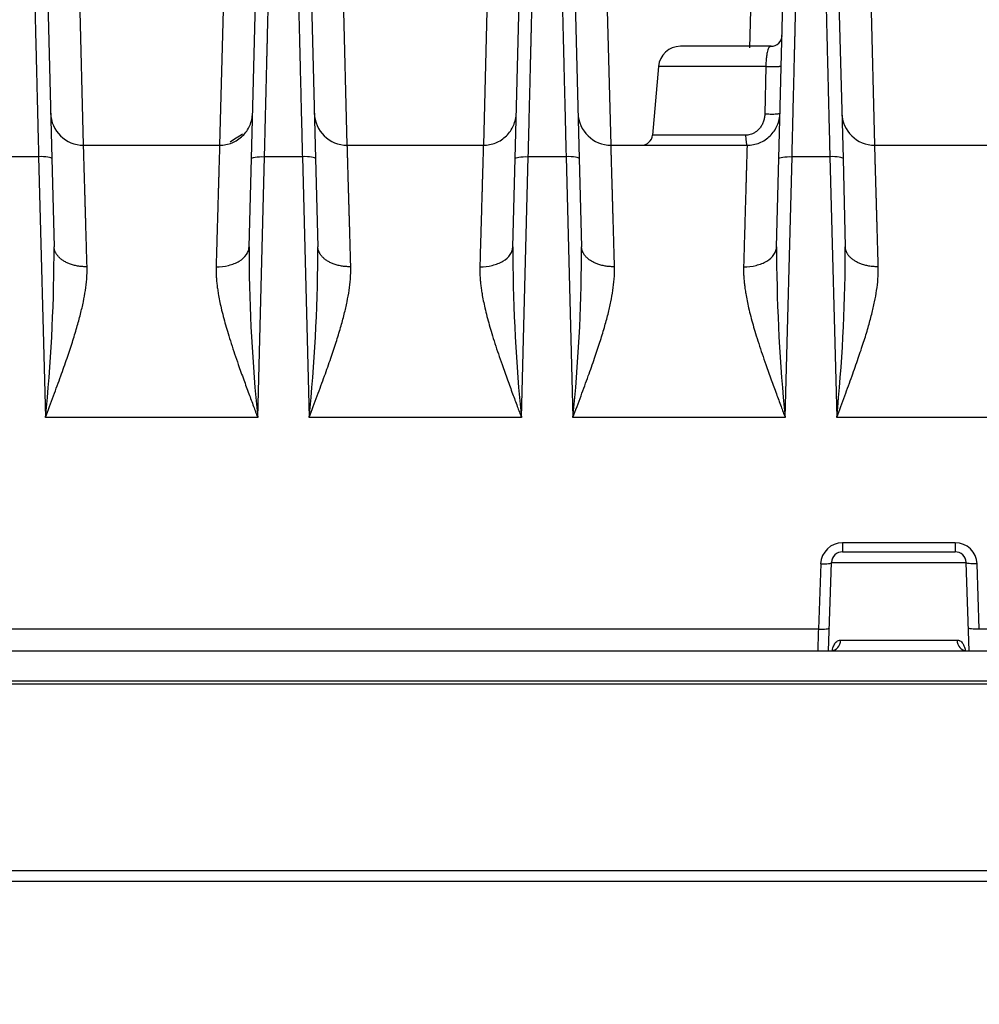
# Model space of a CAD drawing. Units: millimetres. Extents: x 0 to 1400, y -33 to 950.
# Drawn here: x 350 to 393, y 367 to 412 of the extents above; entities that cross this region are included whole.
import ezdxf

# ---------------------------------------------------------------- set-up
doc = ezdxf.new("R2010")
doc.units = ezdxf.units.MM
doc.header["$PDMODE"] = 3
doc.layers.add('contour', color=2, linetype='Continuous')
doc.layers.add('mark', color=6, linetype='Continuous')
doc.styles.get("Standard").update_dxf_attribs({"font": 'txt.shx', "bigfont": 'bigfont.shx'})
doc.dimstyles.get("Standard").update_dxf_attribs({"dimscale": 5, "dimtxt": 3.5, "dimasz": 3.5, "dimexe": 0.85, "dimexo": 0.85, "dimgap": 0.85, "dimtad": 1, "dimdsep": 46, "dimtxsty": 'Standard', "dimblk": 'OPEN30', "dimcen": 0, "dimclrd": 256, "dimclre": 256, "dimclrt": 3, "dimazin": 2, "dimtfac": 1, "dimtmove": 0, "dimatfit": 3, "dimldrblk": 'OPEN30', "dimfxl": 1, "dimtolj": 1, "dimtzin": 0, "dimarcsym": 0})

# ---------------------------------------------------------------- blocks, each defined once
blk = doc.blocks.new('_Open30')
at = {"color": 0, "linetype": 'ByBlock', "lineweight": -2}
for p, q in [((-1, 0.2679), (0, 0)), ((0, 0), (-1, -0.2679)), ((0, 0), (-1, 0))]:
    blk.add_line(p, q, dxfattribs=at)
blk = doc.blocks.new('*D131')
at = {"layer": 'Defpoints', "color": 0}
for p in [(309.11, 391.012), (630.314, 391.012), (630.314, 302.998)]:
    blk.add_point(p, dxfattribs=at)
at = {"layer": 'mark', "lineweight": -2}
for p, q in [((309.11, 386.762), (309.11, 298.748)), ((630.314, 386.762), (630.314, 298.748)), ((326.61, 302.998), (612.814, 302.998))]:
    blk.add_line(p, q, dxfattribs=at)
at = {"layer": 'mark', "lineweight": -2, "xscale": 17.5, "yscale": 17.5, "zscale": 17.5, "rotation": 180}
blk.add_blockref('_Open30', (309.11, 302.998), dxfattribs=at)
at = {"layer": 'mark', "lineweight": -2, "xscale": 17.5, "yscale": 17.5, "zscale": 17.5}
blk.add_blockref('_Open30', (630.314, 302.998), dxfattribs=at)
at = {"layer": 'mark', "color": 3, "insert": (469.712, 315.998), "char_height": 17.5, "attachment_point": 5}
blk.add_mtext('\\A1;{\\Ftxt,bigfont.shx;(321)}', dxfattribs=at)

msp = doc.modelspace()

# ---------------------------------------------------------------- linework, layer by layer
at = {"layer": 'contour', "linetype": 'Continuous'}
for p, q in [((352.617, 406.012), (352.109, 425.921)), ((359.315, 425.921), (358.807, 406.012)), ((364.617, 406.012), (364.109, 425.921)), ((371.315, 425.921), (370.807, 406.012)), ((376.617, 406.012), (376.109, 425.921)), ((383.315, 425.921), (382.92, 410.45)), ((388.617, 406.012), (388.109, 425.921)), ((350.985, 412.519), (351.172, 405.402)), ((360.252, 405.402), (360.438, 412.519)), ((362.985, 412.519), (363.172, 405.402)), ((372.252, 405.402), (372.438, 412.519)), ((374.985, 412.519), (375.172, 405.402)), ((384.252, 405.402), (384.438, 412.519)), ((386.985, 412.519), (387.172, 405.402)), ((383.899, 410.512), (379.772, 410.512)), ((378.776, 409.599), (378.502, 406.468)), ((383.654, 409.599), (378.776, 409.599)), ((383.654, 409.599), (383.614, 407.442)), ((382.736, 406.468), (378.502, 406.468)), ((352.617, 406.012), (358.807, 406.012)), ((364.617, 406.012), (370.807, 406.012)), ((376.617, 406.012), (382.807, 406.012)), ((388.617, 406.012), (394.807, 406.012)), ((350.572, 405.49), (348.852, 405.49)), ((350.572, 405.49), (350.883, 393.616)), ((360.541, 393.616), (360.852, 405.49)), ((362.572, 405.49), (360.852, 405.49)), ((362.572, 405.49), (362.883, 393.616)), ((372.541, 393.616), (372.852, 405.49)), ((374.572, 405.49), (372.852, 405.49)), ((374.572, 405.49), (374.883, 393.616)), ((384.541, 393.616), (384.852, 405.49)), ((386.572, 405.49), (384.852, 405.49)), ((386.572, 405.49), (386.883, 393.616)), ((351.172, 405.402), (351.277, 401.391)), ((360.147, 401.391), (360.252, 405.402)), ((363.172, 405.402), (363.277, 401.391)), ((372.147, 401.391), (372.252, 405.402)), ((375.172, 405.402), (375.277, 401.391)), ((384.147, 401.391), (384.252, 405.402)), ((387.172, 405.402), (387.277, 401.391)), ((360.541, 393.616), (350.883, 393.616)), ((372.541, 393.616), (362.883, 393.616)), ((384.541, 393.616), (374.883, 393.616)), ((396.541, 393.616), (386.883, 393.616)), ((392.27, 387.925), (387.154, 387.925)), ((387.154, 387.925), (387.154, 387.512)), ((387.154, 387.512), (392.27, 387.512)), ((386.155, 386.96), (386.051, 383.991)), ((386.514, 383.012), (386.655, 387.029)), ((386.655, 387.029), (392.769, 387.029)), ((392.91, 383.012), (392.769, 387.029)), ((393.373, 383.991), (393.269, 386.96)), ((386.051, 383.991), (343.262, 383.991)), ((402.713, 383.991), (393.373, 383.991)), ((387.062, 383.494), (392.362, 383.494)), ((326.213, 383.012), (402.713, 383.012)), ((326.21, 381.512), (402.713, 381.512)), ((326.213, 381.636), (402.713, 381.636)), ((402.713, 372.994), (326.507, 372.994)), ((402.713, 372.512), (326.507, 372.512))]:
    msp.add_line(p, q, dxfattribs=at)
for centre, radius, start, end in [((383.899, 411.012), 0.5, 270, 358.5), ((379.772, 409.512), 1, 90, 175), ((352.617, 407.512), 1.5, 181.5024, 269.9976), ((364.617, 407.512), 1.5, 181.5024, 269.9976), ((376.617, 407.512), 1.5, 181.5024, 269.9976), ((388.617, 407.512), 1.5, 181.5024, 269.9976), ((363.689, 399.627), 7.877, 119.1276, 124.0305), ((378.004, 406.512), 0.5, 270, 355), ((274.526, 401.382), 76.751, 354.19271, 359.68801), ((274.526, 401.382), 76.751, 359.68801, 0.00639), ((437.93, 401.434), 77.783, 180.03223, 180.34386), ((437.93, 401.434), 77.783, 180.34386, 185.76868), ((286.526, 401.382), 76.751, 354.19271, 359.68801), ((286.526, 401.382), 76.751, 359.68801, 0.00639), ((449.93, 401.434), 77.783, 180.03223, 180.34386), ((449.93, 401.434), 77.783, 180.34386, 185.76868), ((298.526, 401.382), 76.751, 354.19271, 359.68801), ((298.526, 401.382), 76.751, 359.68801, 0.00639), ((461.93, 401.434), 77.783, 180.03223, 180.34386), ((461.93, 401.434), 77.783, 180.34386, 185.76868), ((310.526, 401.382), 76.751, 354.19271, 359.68801), ((310.526, 401.382), 76.751, 359.68801, 0.00639), ((387.154, 386.925), 1, 89.9914, 178.0086), ((456.485, 387.716), 64.216, 179.81347, 180.18214), ((392.27, 386.925), 1, 2.0001, 89.9999), ((387.154, 387.012), 0.5, 90, 178), ((392.27, 387.012), 0.5, 2, 90), ((2169.85, 330.84), 1784.59, 178.293314, 178.324937)]:
    msp.add_arc(centre, radius, start, end, dxfattribs=at)
for centre, major_axis, ratio, start_param, end_param in [((382.807, 406.512), (0, 0.5), 0.141353, 1.658063, 3.141593), ((386.645, 383.512), (0, -0.5), 0.833194, 0, 1.53589), ((392.778, 383.512), (0, -0.5), 0.833194, 4.747295, 6.283185)]:
    msp.add_ellipse(centre, major_axis=major_axis, ratio=ratio, start_param=start_param, end_param=end_param, dxfattribs=at)
for points, knots in [([(350.386, 413.061), (350.387, 413.022), (350.389, 412.943), (350.392, 412.812), (350.395, 412.669), (350.399, 412.513), (350.403, 412.345), (350.408, 412.163), (350.413, 411.967), (350.418, 411.758), (350.423, 411.534), (350.429, 411.296), (350.435, 411.043), (350.442, 410.775), (350.449, 410.492), (350.456, 410.194), (350.464, 409.881), (350.472, 409.552), (350.48, 409.209), (350.489, 408.851), (350.498, 408.478), (350.508, 408.09), (350.518, 407.689), (350.528, 407.274), (350.539, 406.846), (350.549, 406.405), (350.561, 405.953), (350.568, 405.645), (350.572, 405.49)], [0, 0, 0, 0, 0.030662, 0.061947, 0.093857, 0.126391, 0.159548, 0.19333, 0.227736, 0.262765, 0.298419, 0.334697, 0.371598, 0.409124, 0.447274, 0.486047, 0.525445, 0.565466, 0.606112, 0.647381, 0.689275, 0.731792, 0.774934, 0.818699, 0.863088, 0.908102, 0.953739, 1, 1, 1, 1]), ([(360.852, 405.49), (360.854, 405.591), (360.859, 405.792), (360.867, 406.09), (360.874, 406.383), (360.881, 406.671), (360.888, 406.953), (360.895, 407.231), (360.901, 407.503), (360.908, 407.769), (360.914, 408.03), (360.921, 408.284), (360.927, 408.533), (360.933, 408.776), (360.939, 409.012), (360.944, 409.242), (360.95, 409.466), (360.955, 409.684), (360.96, 409.895), (360.965, 410.1), (360.97, 410.298), (360.975, 410.49), (360.98, 410.676), (360.984, 410.855), (360.988, 411.028), (360.992, 411.195), (360.996, 411.355), (361, 411.509), (361.004, 411.657), (361.007, 411.799), (361.011, 411.935), (361.014, 412.066), (361.017, 412.19), (361.02, 412.308), (361.022, 412.421), (361.025, 412.529), (361.028, 412.63), (361.03, 412.727), (361.032, 412.818), (361.034, 412.904), (361.036, 412.986), (361.038, 413.036), (361.038, 413.061)], [0, 0, 0, 0, 0.030116, 0.05997, 0.089562, 0.118891, 0.147958, 0.176763, 0.205305, 0.233585, 0.261602, 0.289357, 0.31685, 0.34408, 0.371048, 0.397753, 0.424196, 0.450377, 0.476295, 0.501951, 0.527345, 0.552476, 0.577345, 0.601951, 0.626296, 0.650377, 0.674197, 0.697753, 0.721048, 0.74408, 0.76685, 0.789357, 0.811602, 0.833585, 0.855305, 0.876763, 0.897958, 0.918891, 0.939562, 0.95997, 0.980116, 1, 1, 1, 1]), ([(362.386, 413.061), (362.387, 413.022), (362.389, 412.943), (362.392, 412.812), (362.395, 412.669), (362.399, 412.513), (362.403, 412.345), (362.408, 412.163), (362.413, 411.967), (362.418, 411.758), (362.423, 411.534), (362.429, 411.296), (362.435, 411.043), (362.442, 410.775), (362.449, 410.492), (362.456, 410.194), (362.464, 409.881), (362.472, 409.552), (362.48, 409.209), (362.489, 408.851), (362.498, 408.478), (362.508, 408.09), (362.518, 407.689), (362.528, 407.274), (362.539, 406.846), (362.549, 406.405), (362.561, 405.953), (362.568, 405.645), (362.572, 405.49)], [0, 0, 0, 0, 0.030662, 0.061947, 0.093857, 0.126391, 0.159548, 0.19333, 0.227736, 0.262765, 0.298419, 0.334697, 0.371598, 0.409124, 0.447274, 0.486047, 0.525445, 0.565466, 0.606112, 0.647382, 0.689275, 0.731792, 0.774934, 0.818699, 0.863088, 0.908102, 0.953739, 1, 1, 1, 1]), ([(372.852, 405.49), (372.854, 405.591), (372.859, 405.792), (372.867, 406.09), (372.874, 406.383), (372.881, 406.671), (372.888, 406.953), (372.895, 407.231), (372.901, 407.503), (372.908, 407.769), (372.914, 408.03), (372.921, 408.284), (372.927, 408.533), (372.933, 408.776), (372.939, 409.012), (372.944, 409.242), (372.95, 409.466), (372.955, 409.684), (372.96, 409.895), (372.965, 410.1), (372.97, 410.298), (372.975, 410.49), (372.98, 410.676), (372.984, 410.855), (372.988, 411.028), (372.992, 411.195), (372.996, 411.355), (373, 411.509), (373.004, 411.657), (373.007, 411.799), (373.011, 411.935), (373.014, 412.066), (373.017, 412.19), (373.02, 412.308), (373.022, 412.421), (373.025, 412.529), (373.028, 412.63), (373.03, 412.727), (373.032, 412.818), (373.034, 412.904), (373.036, 412.986), (373.038, 413.036), (373.038, 413.061)], [0, 0, 0, 0, 0.030116, 0.05997, 0.089562, 0.118891, 0.147958, 0.176763, 0.205305, 0.233585, 0.261602, 0.289357, 0.31685, 0.34408, 0.371048, 0.397753, 0.424196, 0.450377, 0.476295, 0.501951, 0.527345, 0.552476, 0.577345, 0.601951, 0.626296, 0.650377, 0.674197, 0.697753, 0.721048, 0.74408, 0.76685, 0.789357, 0.811602, 0.833585, 0.855305, 0.876763, 0.897958, 0.918891, 0.939562, 0.95997, 0.980116, 1, 1, 1, 1]), ([(374.386, 413.061), (374.387, 413.022), (374.389, 412.943), (374.392, 412.812), (374.395, 412.669), (374.399, 412.513), (374.403, 412.345), (374.408, 412.163), (374.413, 411.967), (374.418, 411.758), (374.423, 411.534), (374.429, 411.296), (374.435, 411.043), (374.442, 410.775), (374.449, 410.492), (374.456, 410.194), (374.464, 409.881), (374.472, 409.552), (374.48, 409.209), (374.489, 408.851), (374.498, 408.478), (374.508, 408.09), (374.518, 407.689), (374.528, 407.274), (374.539, 406.846), (374.549, 406.405), (374.561, 405.953), (374.568, 405.645), (374.572, 405.49)], [0, 0, 0, 0, 0.030662, 0.061947, 0.093857, 0.126391, 0.159548, 0.19333, 0.227736, 0.262765, 0.298419, 0.334697, 0.371598, 0.409124, 0.447274, 0.486047, 0.525445, 0.565466, 0.606112, 0.647381, 0.689275, 0.731792, 0.774934, 0.818699, 0.863088, 0.908102, 0.953739, 1, 1, 1, 1]), ([(384.852, 405.49), (384.854, 405.591), (384.859, 405.792), (384.867, 406.09), (384.874, 406.383), (384.881, 406.671), (384.888, 406.953), (384.895, 407.231), (384.901, 407.503), (384.908, 407.769), (384.914, 408.03), (384.921, 408.284), (384.927, 408.533), (384.933, 408.776), (384.939, 409.012), (384.944, 409.242), (384.95, 409.466), (384.955, 409.684), (384.96, 409.895), (384.965, 410.1), (384.97, 410.298), (384.975, 410.49), (384.98, 410.676), (384.984, 410.855), (384.988, 411.028), (384.992, 411.195), (384.996, 411.355), (385, 411.509), (385.004, 411.657), (385.007, 411.799), (385.011, 411.935), (385.014, 412.066), (385.017, 412.19), (385.02, 412.308), (385.022, 412.421), (385.025, 412.529), (385.028, 412.63), (385.03, 412.727), (385.032, 412.818), (385.034, 412.904), (385.036, 412.986), (385.038, 413.036), (385.038, 413.061)], [0, 0, 0, 0, 0.030116, 0.05997, 0.089562, 0.118891, 0.147958, 0.176763, 0.205305, 0.233585, 0.261602, 0.289357, 0.31685, 0.34408, 0.371048, 0.397753, 0.424196, 0.450377, 0.476295, 0.501951, 0.527345, 0.552476, 0.577345, 0.601951, 0.626296, 0.650377, 0.674197, 0.697753, 0.721048, 0.74408, 0.76685, 0.789357, 0.811602, 0.833585, 0.855305, 0.876763, 0.897958, 0.918891, 0.939562, 0.95997, 0.980116, 1, 1, 1, 1]), ([(386.386, 413.061), (386.387, 413.022), (386.389, 412.943), (386.392, 412.812), (386.395, 412.669), (386.399, 412.513), (386.403, 412.345), (386.408, 412.163), (386.413, 411.967), (386.418, 411.758), (386.423, 411.534), (386.429, 411.296), (386.435, 411.043), (386.442, 410.775), (386.449, 410.492), (386.456, 410.194), (386.464, 409.881), (386.472, 409.552), (386.48, 409.209), (386.489, 408.851), (386.498, 408.478), (386.508, 408.09), (386.518, 407.689), (386.528, 407.274), (386.539, 406.846), (386.549, 406.405), (386.561, 405.953), (386.568, 405.645), (386.572, 405.49)], [0, 0, 0, 0, 0.030662, 0.061947, 0.093857, 0.126391, 0.159548, 0.19333, 0.227736, 0.262765, 0.298419, 0.334697, 0.371598, 0.409124, 0.447274, 0.486047, 0.525445, 0.565466, 0.606112, 0.647381, 0.689275, 0.731792, 0.774934, 0.818699, 0.863088, 0.908102, 0.953739, 1, 1, 1, 1]), ([(383.899, 410.512), (383.884, 410.512), (383.857, 410.506), (383.819, 410.48), (383.783, 410.43), (383.749, 410.35), (383.718, 410.228), (383.69, 410.058), (383.668, 409.843), (383.658, 409.68), (383.654, 409.599)], [0, 0, 0, 0, 0.107076, 0.21235, 0.321133, 0.438196, 0.565946, 0.705448, 0.854411, 1, 1, 1, 1]), ([(358.807, 406.012), (359, 406.012), (359.193, 406.049), (359.551, 406.195), (359.715, 406.302), (359.992, 406.572), (360.104, 406.733), (360.258, 407.087), (360.301, 407.279), (360.306, 407.472)], [0, 0, 0, 0, 0.25, 0.25, 0.5, 0.5, 0.75, 0.75, 1, 1, 1, 1]), ([(370.807, 406.012), (371, 406.012), (371.193, 406.049), (371.551, 406.195), (371.715, 406.302), (371.992, 406.572), (372.104, 406.733), (372.258, 407.087), (372.301, 407.279), (372.306, 407.472)], [0, 0, 0, 0, 0.25, 0.25, 0.5, 0.5, 0.75, 0.75, 1, 1, 1, 1]), ([(382.807, 406.012), (383, 406.012), (383.193, 406.049), (383.551, 406.195), (383.715, 406.302), (383.992, 406.572), (384.104, 406.733), (384.258, 407.087), (384.301, 407.279), (384.306, 407.472)], [0, 0, 0, 0, 0.25, 0.25, 0.5, 0.5, 0.75, 0.75, 1, 1, 1, 1]), ([(383.614, 407.442), (383.689, 407.436), (383.773, 407.433), (383.935, 407.43), (384.015, 407.431), (384.151, 407.437), (384.208, 407.442), (384.285, 407.455), (384.306, 407.464), (384.306, 407.472)], [0, 0, 0, 0, 0.25, 0.25, 0.5, 0.5, 0.75, 0.75, 1, 1, 1, 1]), ([(352.776, 400.483), (352.774, 400.574), (352.768, 400.757), (352.761, 401.025), (352.753, 401.286), (352.746, 401.54), (352.739, 401.788), (352.732, 402.028), (352.725, 402.262), (352.719, 402.49), (352.712, 402.71), (352.706, 402.923), (352.7, 403.129), (352.694, 403.328), (352.689, 403.52), (352.684, 403.705), (352.678, 403.883), (352.674, 404.053), (352.669, 404.217), (352.664, 404.373), (352.66, 404.521), (352.656, 404.663), (352.652, 404.797), (352.648, 404.924), (352.645, 405.044), (352.642, 405.157), (352.639, 405.263), (352.636, 405.361), (352.633, 405.452), (352.631, 405.537), (352.629, 405.614), (352.627, 405.684), (352.625, 405.747), (352.623, 405.804), (352.622, 405.853), (352.62, 405.896), (352.619, 405.932), (352.619, 405.961), (352.618, 405.984), (352.617, 406), (352.617, 406.01), (352.617, 406.011), (352.617, 406.012)], [0, 0, 0, 0, 0.026793, 0.053494, 0.080103, 0.106621, 0.133046, 0.159379, 0.185621, 0.21177, 0.237828, 0.263793, 0.289667, 0.315448, 0.341138, 0.366736, 0.392242, 0.417655, 0.442977, 0.468207, 0.493345, 0.518391, 0.543345, 0.568207, 0.592978, 0.617656, 0.642242, 0.666736, 0.691139, 0.715449, 0.739667, 0.763794, 0.787828, 0.811771, 0.835621, 0.85938, 0.883046, 0.906621, 0.930104, 0.953494, 0.976793, 1, 1, 1, 1]), ([(358.807, 406.012), (358.807, 406.011), (358.807, 406.008), (358.806, 405.992), (358.805, 405.965), (358.804, 405.927), (358.803, 405.878), (358.801, 405.818), (358.799, 405.746), (358.797, 405.663), (358.794, 405.568), (358.791, 405.462), (358.787, 405.343), (358.784, 405.213), (358.78, 405.071), (358.775, 404.917), (358.77, 404.751), (358.765, 404.573), (358.76, 404.383), (358.754, 404.181), (358.748, 403.967), (358.741, 403.741), (358.734, 403.503), (358.727, 403.253), (358.72, 402.991), (358.712, 402.717), (358.704, 402.432), (358.695, 402.135), (358.686, 401.827), (358.677, 401.508), (358.668, 401.177), (358.658, 400.836), (358.651, 400.601), (358.648, 400.483)], [0, 0, 0, 0, 0.029966, 0.060084, 0.090355, 0.120779, 0.151356, 0.182086, 0.212969, 0.244004, 0.275193, 0.306534, 0.338028, 0.369675, 0.401474, 0.433427, 0.465532, 0.49779, 0.530201, 0.562765, 0.595481, 0.628351, 0.661373, 0.694548, 0.727876, 0.761357, 0.79499, 0.828776, 0.862715, 0.896807, 0.931052, 0.96545, 1, 1, 1, 1]), ([(364.776, 400.483), (364.774, 400.574), (364.768, 400.757), (364.761, 401.025), (364.753, 401.286), (364.746, 401.54), (364.739, 401.788), (364.732, 402.028), (364.725, 402.262), (364.719, 402.49), (364.712, 402.71), (364.706, 402.923), (364.7, 403.129), (364.694, 403.328), (364.689, 403.52), (364.684, 403.705), (364.678, 403.883), (364.674, 404.053), (364.669, 404.217), (364.664, 404.373), (364.66, 404.521), (364.656, 404.663), (364.652, 404.797), (364.648, 404.924), (364.645, 405.044), (364.642, 405.157), (364.639, 405.263), (364.636, 405.361), (364.633, 405.452), (364.631, 405.537), (364.629, 405.614), (364.627, 405.684), (364.625, 405.747), (364.623, 405.804), (364.622, 405.853), (364.62, 405.896), (364.619, 405.932), (364.619, 405.961), (364.618, 405.984), (364.617, 406), (364.617, 406.01), (364.617, 406.011), (364.617, 406.012)], [0, 0, 0, 0, 0.026793, 0.053494, 0.080103, 0.106621, 0.133046, 0.159379, 0.185621, 0.21177, 0.237828, 0.263793, 0.289667, 0.315448, 0.341138, 0.366736, 0.392242, 0.417655, 0.442977, 0.468207, 0.493345, 0.518391, 0.543345, 0.568207, 0.592978, 0.617656, 0.642242, 0.666736, 0.691139, 0.715449, 0.739667, 0.763794, 0.787828, 0.811771, 0.835621, 0.85938, 0.883046, 0.906621, 0.930104, 0.953494, 0.976793, 1, 1, 1, 1]), ([(370.807, 406.012), (370.807, 406.011), (370.807, 406.008), (370.806, 405.992), (370.805, 405.965), (370.804, 405.927), (370.803, 405.878), (370.801, 405.818), (370.799, 405.746), (370.797, 405.663), (370.794, 405.568), (370.791, 405.462), (370.787, 405.343), (370.784, 405.213), (370.78, 405.071), (370.775, 404.917), (370.77, 404.751), (370.765, 404.573), (370.76, 404.383), (370.754, 404.181), (370.748, 403.967), (370.741, 403.741), (370.734, 403.503), (370.727, 403.253), (370.72, 402.991), (370.712, 402.717), (370.704, 402.432), (370.695, 402.135), (370.686, 401.827), (370.677, 401.508), (370.668, 401.177), (370.658, 400.836), (370.651, 400.601), (370.648, 400.483)], [0, 0, 0, 0, 0.029966, 0.060084, 0.090355, 0.120779, 0.151356, 0.182086, 0.212969, 0.244004, 0.275193, 0.306534, 0.338028, 0.369675, 0.401474, 0.433427, 0.465532, 0.49779, 0.530201, 0.562765, 0.595481, 0.628351, 0.661373, 0.694548, 0.727876, 0.761357, 0.79499, 0.828776, 0.862715, 0.896807, 0.931052, 0.96545, 1, 1, 1, 1]), ([(376.776, 400.483), (376.774, 400.574), (376.768, 400.757), (376.761, 401.025), (376.753, 401.286), (376.746, 401.54), (376.739, 401.788), (376.732, 402.028), (376.725, 402.262), (376.719, 402.49), (376.712, 402.71), (376.706, 402.923), (376.7, 403.129), (376.694, 403.328), (376.689, 403.52), (376.684, 403.705), (376.678, 403.883), (376.674, 404.053), (376.669, 404.217), (376.664, 404.373), (376.66, 404.521), (376.656, 404.663), (376.652, 404.797), (376.648, 404.924), (376.645, 405.044), (376.642, 405.157), (376.639, 405.263), (376.636, 405.361), (376.633, 405.452), (376.631, 405.537), (376.629, 405.614), (376.627, 405.684), (376.625, 405.747), (376.623, 405.804), (376.622, 405.853), (376.62, 405.896), (376.619, 405.932), (376.619, 405.961), (376.618, 405.984), (376.617, 406), (376.617, 406.01), (376.617, 406.011), (376.617, 406.012)], [0, 0, 0, 0, 0.026793, 0.053494, 0.080103, 0.106621, 0.133046, 0.159379, 0.185621, 0.21177, 0.237828, 0.263793, 0.289667, 0.315448, 0.341138, 0.366736, 0.392242, 0.417655, 0.442977, 0.468207, 0.493345, 0.518391, 0.543345, 0.568207, 0.592978, 0.617656, 0.642242, 0.666736, 0.691139, 0.715449, 0.739667, 0.763794, 0.787828, 0.811771, 0.835621, 0.85938, 0.883046, 0.906621, 0.930104, 0.953494, 0.976793, 1, 1, 1, 1]), ([(382.807, 406.012), (382.807, 406.011), (382.807, 406.008), (382.806, 405.992), (382.805, 405.965), (382.804, 405.927), (382.803, 405.878), (382.801, 405.818), (382.799, 405.746), (382.797, 405.663), (382.794, 405.568), (382.791, 405.462), (382.787, 405.343), (382.784, 405.213), (382.78, 405.071), (382.775, 404.917), (382.77, 404.751), (382.765, 404.573), (382.76, 404.383), (382.754, 404.181), (382.748, 403.967), (382.741, 403.741), (382.734, 403.503), (382.727, 403.253), (382.72, 402.991), (382.712, 402.717), (382.704, 402.432), (382.695, 402.135), (382.686, 401.827), (382.677, 401.508), (382.668, 401.177), (382.658, 400.836), (382.651, 400.601), (382.648, 400.483)], [0, 0, 0, 0, 0.029966, 0.060084, 0.090355, 0.120779, 0.151356, 0.182086, 0.212969, 0.244004, 0.275193, 0.306534, 0.338028, 0.369675, 0.401474, 0.433427, 0.465532, 0.49779, 0.530201, 0.562765, 0.595481, 0.628351, 0.661373, 0.694548, 0.727876, 0.761357, 0.79499, 0.828776, 0.862715, 0.896807, 0.931052, 0.96545, 1, 1, 1, 1]), ([(388.776, 400.483), (388.774, 400.574), (388.768, 400.757), (388.761, 401.025), (388.753, 401.286), (388.746, 401.54), (388.739, 401.788), (388.732, 402.028), (388.725, 402.262), (388.719, 402.49), (388.712, 402.71), (388.706, 402.923), (388.7, 403.129), (388.694, 403.328), (388.689, 403.52), (388.684, 403.705), (388.678, 403.883), (388.674, 404.053), (388.669, 404.217), (388.664, 404.373), (388.66, 404.521), (388.656, 404.663), (388.652, 404.797), (388.648, 404.924), (388.645, 405.044), (388.642, 405.157), (388.639, 405.263), (388.636, 405.361), (388.633, 405.452), (388.631, 405.537), (388.629, 405.614), (388.627, 405.684), (388.625, 405.747), (388.623, 405.804), (388.622, 405.853), (388.62, 405.896), (388.619, 405.932), (388.619, 405.961), (388.618, 405.984), (388.617, 406), (388.617, 406.01), (388.617, 406.011), (388.617, 406.012)], [0, 0, 0, 0, 0.026793, 0.053494, 0.080103, 0.106621, 0.133046, 0.159379, 0.185621, 0.21177, 0.237828, 0.263793, 0.289667, 0.315448, 0.341138, 0.366736, 0.392242, 0.417655, 0.442977, 0.468207, 0.493345, 0.518391, 0.543345, 0.568207, 0.592978, 0.617656, 0.642242, 0.666736, 0.691139, 0.715449, 0.739667, 0.763794, 0.787828, 0.811771, 0.835621, 0.85938, 0.883046, 0.906621, 0.930104, 0.953494, 0.976793, 1, 1, 1, 1]), ([(351.172, 405.402), (351.171, 405.429), (351.106, 405.454), (350.884, 405.487), (350.729, 405.494), (350.572, 405.49)], [0, 0, 0, 0, 0.5, 0.5, 1, 1, 1, 1]), ([(360.252, 405.402), (360.253, 405.429), (360.318, 405.454), (360.54, 405.487), (360.695, 405.494), (360.852, 405.49)], [0, 0, 0, 0, 0.5, 0.5, 1, 1, 1, 1]), ([(363.172, 405.402), (363.171, 405.429), (363.106, 405.454), (362.884, 405.487), (362.729, 405.494), (362.572, 405.49)], [0, 0, 0, 0, 0.5, 0.5, 1, 1, 1, 1]), ([(372.252, 405.402), (372.253, 405.429), (372.318, 405.454), (372.54, 405.487), (372.695, 405.494), (372.852, 405.49)], [0, 0, 0, 0, 0.5, 0.5, 1, 1, 1, 1]), ([(375.172, 405.402), (375.171, 405.429), (375.106, 405.454), (374.884, 405.487), (374.729, 405.494), (374.572, 405.49)], [0, 0, 0, 0, 0.5, 0.5, 1, 1, 1, 1]), ([(384.252, 405.402), (384.253, 405.429), (384.318, 405.454), (384.54, 405.487), (384.695, 405.494), (384.852, 405.49)], [0, 0, 0, 0, 0.5, 0.5, 1, 1, 1, 1]), ([(387.172, 405.402), (387.171, 405.429), (387.106, 405.454), (386.884, 405.487), (386.729, 405.494), (386.572, 405.49)], [0, 0, 0, 0, 0.5, 0.5, 1, 1, 1, 1]), ([(358.648, 400.483), (358.842, 400.48), (359.036, 400.501), (359.395, 400.588), (359.561, 400.654), (359.838, 400.822), (359.949, 400.923), (360.069, 401.099), (360.102, 401.165), (360.122, 401.234)], [0, 0, 0, 0, 0.25, 0.25, 0.5, 0.5, 0.75, 0.75, 0.8925231, 0.8925231, 0.8925231, 0.8925231]), ([(370.648, 400.483), (370.842, 400.48), (371.036, 400.501), (371.395, 400.588), (371.561, 400.654), (371.838, 400.822), (371.949, 400.923), (372.069, 401.099), (372.102, 401.165), (372.122, 401.234)], [0, 0, 0, 0, 0.25, 0.25, 0.5, 0.5, 0.75, 0.75, 0.8925231, 0.8925231, 0.8925231, 0.8925231]), ([(382.648, 400.483), (382.842, 400.48), (383.036, 400.501), (383.395, 400.588), (383.561, 400.654), (383.838, 400.822), (383.949, 400.923), (384.069, 401.099), (384.102, 401.165), (384.122, 401.234)], [0, 0, 0, 0, 0.25, 0.25, 0.5, 0.5, 0.75, 0.75, 0.8925231, 0.8925231, 0.8925231, 0.8925231]), ([(350.883, 393.616), (351.007, 393.952), (351.244, 394.588), (351.575, 395.489), (351.862, 396.3), (352.106, 397.032), (352.312, 397.702), (352.48, 398.315), (352.61, 398.878), (352.707, 399.41), (352.77, 399.943), (352.782, 400.299), (352.776, 400.483)], [0, 0, 0, 0, 0.137859, 0.263308, 0.377268, 0.481542, 0.578175, 0.668635, 0.752392, 0.830844, 0.911095, 1, 1, 1, 1]), ([(358.648, 400.483), (358.646, 400.423), (358.644, 400.301), (358.65, 400.111), (358.663, 399.912), (358.683, 399.703), (358.711, 399.485), (358.767, 399.122), (358.878, 398.575), (359.037, 397.967), (359.196, 397.426), (359.334, 396.986), (359.491, 396.514), (359.68, 395.964), (359.896, 395.361), (360.13, 394.726), (360.343, 394.151), (360.478, 393.787), (360.541, 393.616)], [0, 0, 0, 0, 0.029203, 0.059565, 0.091081, 0.123756, 0.157593, 0.192597, 0.290968, 0.405604, 0.461874, 0.527816, 0.596132, 0.664475, 0.762015, 0.850449, 0.929769, 1, 1, 1, 1]), ([(362.883, 393.616), (363.007, 393.952), (363.244, 394.588), (363.575, 395.489), (363.862, 396.3), (364.106, 397.032), (364.312, 397.702), (364.48, 398.315), (364.61, 398.878), (364.707, 399.41), (364.77, 399.943), (364.782, 400.299), (364.776, 400.483)], [0, 0, 0, 0, 0.137859, 0.263308, 0.377268, 0.481542, 0.578175, 0.668635, 0.752392, 0.830844, 0.911095, 1, 1, 1, 1]), ([(370.648, 400.483), (370.646, 400.423), (370.644, 400.301), (370.65, 400.111), (370.663, 399.912), (370.683, 399.703), (370.711, 399.485), (370.767, 399.122), (370.878, 398.575), (371.037, 397.967), (371.196, 397.426), (371.334, 396.986), (371.491, 396.514), (371.68, 395.964), (371.896, 395.361), (372.13, 394.726), (372.343, 394.151), (372.478, 393.787), (372.541, 393.616)], [0, 0, 0, 0, 0.029203, 0.059565, 0.091081, 0.123756, 0.157593, 0.192597, 0.290968, 0.405604, 0.461874, 0.527816, 0.596132, 0.664475, 0.762015, 0.850449, 0.929769, 1, 1, 1, 1]), ([(374.883, 393.616), (375.007, 393.952), (375.244, 394.588), (375.575, 395.489), (375.862, 396.3), (376.106, 397.032), (376.312, 397.702), (376.48, 398.315), (376.61, 398.878), (376.707, 399.41), (376.77, 399.943), (376.782, 400.299), (376.776, 400.483)], [0, 0, 0, 0, 0.137859, 0.263308, 0.377268, 0.481542, 0.578175, 0.668635, 0.752392, 0.830844, 0.911095, 1, 1, 1, 1]), ([(382.648, 400.483), (382.646, 400.423), (382.644, 400.301), (382.65, 400.111), (382.663, 399.912), (382.683, 399.703), (382.711, 399.485), (382.767, 399.122), (382.878, 398.575), (383.037, 397.967), (383.196, 397.426), (383.334, 396.986), (383.491, 396.514), (383.68, 395.964), (383.896, 395.361), (384.13, 394.726), (384.343, 394.151), (384.478, 393.787), (384.541, 393.616)], [0, 0, 0, 0, 0.029203, 0.059565, 0.091081, 0.123756, 0.157593, 0.192597, 0.290968, 0.405604, 0.461874, 0.527816, 0.596132, 0.664475, 0.762015, 0.850449, 0.929769, 1, 1, 1, 1]), ([(386.883, 393.616), (387.007, 393.952), (387.244, 394.588), (387.575, 395.489), (387.862, 396.3), (388.106, 397.032), (388.312, 397.702), (388.48, 398.315), (388.61, 398.878), (388.707, 399.41), (388.77, 399.943), (388.782, 400.299), (388.776, 400.483)], [0, 0, 0, 0, 0.137859, 0.263308, 0.377268, 0.481542, 0.578175, 0.668635, 0.752392, 0.830844, 0.911095, 1, 1, 1, 1]), ([(386.155, 386.96), (386.285, 386.955), (386.414, 386.96), (386.599, 386.986), (386.653, 387.007), (386.655, 387.029)], [0, 0, 0, 0, 0.5, 0.5, 1, 1, 1, 1]), ([(393.269, 386.96), (393.139, 386.955), (393.009, 386.96), (392.824, 386.986), (392.77, 387.006), (392.769, 387.029)], [0, 0, 0, 0, 0.5, 0.5, 1, 1, 1, 1]), ([(386.051, 383.991), (386.182, 383.986), (386.311, 383.991), (386.496, 384.017), (386.55, 384.037), (386.551, 384.06)], [0, 0, 0, 0, 0.5, 0.5, 1, 1, 1, 1]), ([(393.373, 383.991), (393.242, 383.986), (393.113, 383.991), (392.928, 384.017), (392.874, 384.037), (392.873, 384.06)], [0, 0, 0, 0, 0.5, 0.5, 1, 1, 1, 1]), ([(386.688, 383.043), (386.692, 383.058), (386.704, 383.109), (386.729, 383.191), (386.769, 383.286), (386.819, 383.369), (386.882, 383.437), (386.962, 383.483), (387.026, 383.494), (387.062, 383.494)], [0.3612796, 0.3612796, 0.3612796, 0.3612796, 0.4, 0.5, 0.6, 0.7, 0.8, 0.9, 1, 1, 1, 1]), ([(392.362, 383.494), (392.378, 383.493), (392.408, 383.492), (392.451, 383.482), (392.504, 383.46), (392.564, 383.417), (392.631, 383.333), (392.691, 383.21), (392.725, 383.091), (392.74, 383.022), (392.742, 383.013)], [0, 0, 0, 0, 0.0556617, 0.1103862, 0.1645527, 0.2689527, 0.372493, 0.5076202, 0.6447736, 0.6649885, 0.6649885, 0.6649885, 0.6649885])]:
    msp.add_open_spline(points, degree=3, knots=knots, dxfattribs=at)
msp.add_rational_spline([(383.654, 409.599), (383.86, 409.583), (384.067, 409.583), (384.209, 409.594), (384.302, 409.602), (384.362, 409.613), (384.363, 409.629)], [1.00001596744, 0.99820528665, 1.15039074515, 1.45657234295, 1.24010935374, 1.1006159178, 1.03809203514], degree=3, knots=[0, 0, 0, 0, 0.585831, 0.585831, 0.585831, 1, 1, 1, 1], dxfattribs=at)
for points in [[(383.614, 407.442), (383.613, 407.387), (383.603, 407.276), (383.56, 407.104), (383.49, 406.942), (383.397, 406.8), (383.29, 406.684), (383.173, 406.595), (383.056, 406.532), (382.944, 406.493), (382.84, 406.473), (382.771, 406.468), (382.736, 406.468)], [(360.122, 401.234), (360.137, 401.285), (360.146, 401.338), (360.147, 401.391)], [(372.122, 401.234), (372.137, 401.285), (372.146, 401.338), (372.147, 401.391)], [(384.122, 401.234), (384.137, 401.285), (384.146, 401.338), (384.147, 401.391)], [(386.752, 383.05), (386.754, 383.046), (386.753, 383.038), (386.753, 383.028)], [(392.671, 383.028), (392.672, 383.033), (392.673, 383.038), (392.674, 383.041)]]:
    msp.add_open_spline(points, degree=3, dxfattribs=at)
for points, weights in [([(351.302, 401.233), (351.287, 401.285), (351.278, 401.338), (351.277, 401.391)], [1.09876592415, 1.11869277256, 1.1416349268, 1.16759238686]), ([(352.776, 400.483), (352.031, 400.471), (351.442, 400.761), (351.302, 401.233)], [1.16759233949, 0.970093327436, 0.947151188989, 1.09876592415]), ([(363.302, 401.233), (363.287, 401.285), (363.278, 401.338), (363.277, 401.391)], [1.09876592415, 1.11869277256, 1.1416349268, 1.16759238686]), ([(364.776, 400.483), (364.031, 400.471), (363.442, 400.761), (363.302, 401.233)], [1.16759233949, 0.970093327436, 0.947151188989, 1.09876592415]), ([(375.302, 401.233), (375.287, 401.285), (375.278, 401.338), (375.277, 401.391)], [1.09876592414, 1.11869277256, 1.1416349268, 1.16759238686]), ([(376.776, 400.483), (376.031, 400.471), (375.442, 400.761), (375.302, 401.233)], [1.16759233949, 0.970093327437, 0.94715118899, 1.09876592414]), ([(387.302, 401.233), (387.287, 401.285), (387.278, 401.338), (387.277, 401.391)], [1.09876592414, 1.11869277256, 1.1416349268, 1.16759238686]), ([(388.776, 400.483), (388.031, 400.471), (387.442, 400.761), (387.302, 401.233)], [1.16759233949, 0.970093327437, 0.94715118899, 1.09876592414])]:
    msp.add_rational_spline(points, weights, degree=3, dxfattribs=at)

# ---------------------------------------------------------------- dimensions: what is measured, and where the dimension line sits
at = {"layer": 'mark'}
dim = msp.add_linear_dim(base=(630.314, 302.998), p1=(309.11, 391.012), p2=(630.314, 391.012), text='{\\Ftxt,bigfont.shx;(321)}', dimstyle='Standard', override={"dimtxt": 3.5, "dimtxsty": 'Standard', "dimtfill": 0}, dxfattribs=at)
dim.commit()
dim.dimension.update_dxf_attribs({"geometry": '*D131', "text_midpoint": (469.712, 315.998)})

doc.saveas('drawing.dxf')
